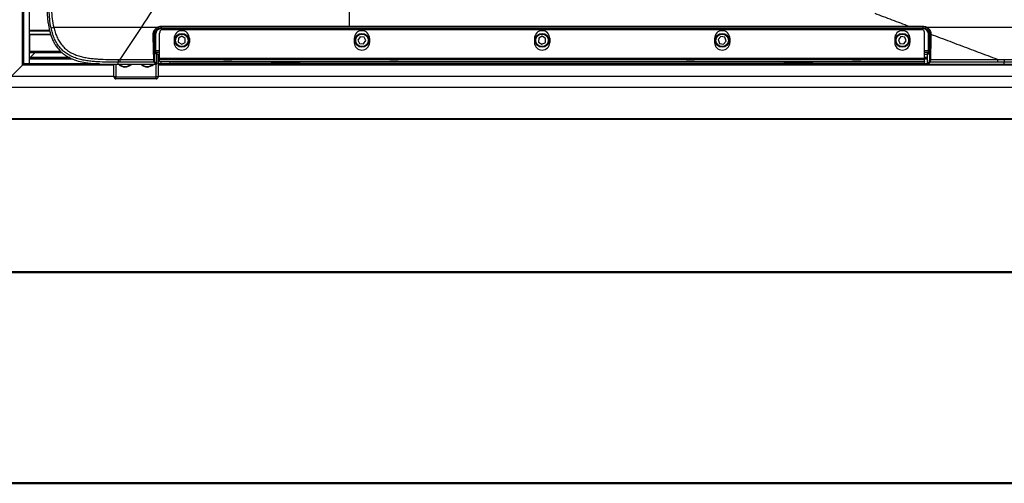
# Model space of a CAD drawing. Units: millimetres. Extents: x 0 to 4455, y 0 to 3150.
# Drawn here: x 358 to 1069, y 0 to 334 of the extents above; entities that cross this region are included whole.
import ezdxf

# ---------------------------------------------------------------- set-up
doc = ezdxf.new("R2010")
doc.units = ezdxf.units.MM
doc.header["$LTSCALE"] = 15

msp = doc.modelspace()

# ---------------------------------------------------------------- linework, layer by layer
at = {"color": 8, "linetype": 'Continuous', "lineweight": 25}
for p, q in [((360.0581079, 301.3936135), (360.0581079, 891.3936135)), ((379.8117981, 326.0065293), (365.0581079, 326.0065293)), ((380.4499769, 323.4733428), (365.0581079, 323.4733428)), ((380.4775289, 323.4072609), (365.0581079, 323.4072609)), ((387.7182843, 311.3696982), (365.0581079, 311.3696982)), ((456.1701129, 312.0846615), (459.0581079, 312.0846615)), ((459.0581079, 310.5867172), (456.2694428, 310.5867172)), ((1011.0581079, 312.0846615), (1013.9461028, 312.0846615)), ((1013.8467729, 310.5867172), (1011.0581079, 310.5867172)), ((426.0581079, 301.3696982), (360.0341926, 301.3696982)), ((427.5581079, 302.0924527), (427.5581079, 293.0696982)), ((456.5581079, 293.0696982), (456.5581079, 302.0915415)), ((2281.0581079, 301.3696982), (458.0581079, 301.3696982)), ((466.6599228, 302.3696982), (466.6599228, 304.0190266)), ((539.6518597, 303.5190266), (467.5789073, 303.5190266)), ((426.0581079, 293.3696982), (352.0341926, 293.3696982)), ((2281.0581079, 293.3696982), (458.0581079, 293.3696982))]:
    msp.add_line(p, q, dxfattribs=at)
at = {"color": 7, "linetype": 'Continuous', "lineweight": 25}
for p, q in [((361.0581079, 302.3696982), (361.0581079, 890.3696982)), ((365.0581079, 302.3696982), (365.0581079, 390.9530648)), ((457.2406821, 328.7187996), (445.7090445, 328.7187996)), ((1010.024978, 326.954451), (460.0912377, 326.954451)), ((460.3081079, 329.5760561), (595.9725894, 329.5760561)), ((460.3081079, 329.5760561), (460.3081079, 329.2807672)), ((595.9725894, 329.2807672), (460.3081079, 329.2807672)), ((460.3081079, 328.3561121), (460.3081079, 329.2807672)), ((460.3081079, 328.3561121), (1009.8081079, 328.3561121)), ((460.3081079, 327.8567973), (460.3081079, 328.3561121)), ((1009.8081079, 327.8567973), (460.3081079, 327.8567973)), ((1008.0533398, 327.6657601), (462.0628759, 327.6657601)), ((595.9725894, 329.5760567), (999.8747476, 329.5760567)), ((999.8747745, 329.2807681), (595.9725894, 329.2807681)), ((1009.8081079, 329.2798894), (1009.8081079, 328.3561121)), ((1009.8081079, 327.8567973), (1009.8081079, 328.3561121)), ((379.7051028, 326.4404474), (365.0581079, 326.4404474)), ((365.0581079, 323.4072609), (365.0581079, 311.3696982)), ((454.8895239, 323.7188024), (455.6707981, 323.7188024)), ((455.6707981, 312.0846615), (455.6707981, 323.7188024)), ((456.1701129, 323.7188024), (455.6707981, 323.7188024)), ((456.1701129, 323.7188024), (456.1701129, 312.0846615)), ((459.0581079, 306.4798569), (459.0581079, 324.6292545)), ((469.5581079, 320.8292211), (469.5581079, 317.8292211)), ((472.5992629, 320.8821183), (472.5188911, 317.996486)), ((475.1384796, 322.2553305), (472.5992629, 320.8821183)), ((477.5973246, 320.7429103), (475.1384796, 322.2553305)), ((477.5169528, 317.857278), (477.5973246, 320.7429103)), ((480.5581079, 320.8292211), (480.5581079, 317.8292211)), ((599.5581079, 320.8292211), (599.5581079, 317.8292211)), ((603.8153069, 321.9752267), (602.1802534, 319.5961652)), ((606.6931613, 321.7487597), (603.8153069, 321.9752267)), ((607.9359623, 319.1432311), (606.6931613, 321.7487597)), ((610.5581079, 320.8292211), (610.5581079, 317.8292211)), ((729.5581079, 320.8292211), (729.5581079, 317.8292211)), ((732.6526289, 320.9656319), (732.4732493, 318.0844592)), ((735.2374875, 322.2508709), (732.6526289, 320.9656319)), ((737.6429664, 320.6549372), (735.2374875, 322.2508709)), ((737.4635868, 317.7737645), (737.6429664, 320.6549372)), ((740.5581079, 320.8292211), (740.5581079, 317.8292211)), ((859.5581079, 320.8292211), (859.5581079, 317.8292211)), ((864.1001995, 322.0928847), (862.2208049, 319.9017185)), ((862.2208049, 319.9017185), (863.1787133, 317.1785319)), ((866.9375024, 321.5608644), (864.1001995, 322.0928847)), ((867.8954108, 318.8376779), (866.9375024, 321.5608644)), ((870.5581079, 320.8292211), (870.5581079, 317.8292211)), ((989.5581079, 320.8292211), (989.5581079, 317.8292211)), ((993.8953807, 322.0119319), (992.1885028, 319.6838638)), ((996.7649858, 321.6977663), (993.8953807, 322.0119319)), ((997.9277129, 319.0555326), (996.7649858, 321.6977663)), ((1000.5581079, 320.8292211), (1000.5581079, 317.8292211)), ((1011.0581079, 306.4798569), (1011.0581079, 324.6292545)), ((1013.9461028, 312.0846615), (1013.9461028, 323.7188024)), ((1013.9461028, 323.7188024), (1014.4454176, 323.7188024)), ((1014.4454176, 323.7188024), (1015.2266924, 323.7188024)), ((1014.4454176, 323.7188024), (1014.4454176, 312.0846615)), ((472.5188911, 317.996486), (474.9777361, 316.4840659)), ((474.9777361, 316.4840659), (477.5169528, 317.857278)), ((602.1802534, 319.5961652), (603.4230544, 316.9906367)), ((603.4230544, 316.9906367), (606.3009088, 316.7641696)), ((606.3009088, 316.7641696), (607.9359623, 319.1432311)), ((732.4732493, 318.0844592), (734.8787282, 316.4885255)), ((734.8787282, 316.4885255), (737.4635868, 317.7737645)), ((863.1787133, 317.1785319), (866.0160162, 316.6465117)), ((866.0160162, 316.6465117), (867.8954108, 318.8376779)), ((992.1885028, 319.6838638), (993.3512299, 317.0416301)), ((993.3512299, 317.0416301), (996.220835, 316.7274645)), ((996.220835, 316.7274645), (997.9277129, 319.0555326)), ((388.8431327, 310.3696982), (365.0581079, 310.3696982)), ((365.0581079, 306.3936135), (365.5341926, 306.8696982)), ((395.1226072, 306.3696982), (365.0581079, 306.3696982)), ((396.287368, 305.8696982), (365.0581079, 305.8696982)), ((365.5341926, 306.8696982), (369.0341926, 310.3696982)), ((394.184745, 306.8696982), (365.5341926, 306.8696982)), ((456.1701129, 312.0846615), (455.6707981, 312.0846615)), ((456.9871491, 308.8703815), (455.7701281, 310.0874024)), ((456.2694428, 310.5867172), (457.4864638, 309.3696962)), ((456.9871491, 302.5830553), (456.9871491, 308.8703815)), ((457.4864638, 309.3696962), (459.0581079, 309.3696962)), ((458.0581079, 309.3696962), (458.0581079, 293.0696982)), ((459.0581079, 306.4798569), (1011.0581079, 306.4798569)), ((459.0581079, 305.61584), (459.0581079, 306.4798569)), ((1011.0581079, 305.61584), (459.0581079, 305.61584)), ((459.0581079, 304.0197118), (459.0581079, 305.61584)), ((1011.0581079, 309.3696962), (1012.6297519, 309.3696962)), ((1013.1290666, 306.8696982), (1011.0581079, 306.8696982)), ((1011.0581079, 306.4798569), (1011.0581079, 305.61584)), ((1013.1290666, 306.3696982), (1011.0581079, 306.3696982)), ((1013.1290666, 305.8696982), (1011.0581079, 305.8696982)), ((1011.0581079, 304.0197118), (1011.0581079, 305.61584)), ((1012.6297519, 309.3696962), (1013.8467729, 310.5867172)), ((1014.3460876, 310.0874024), (1013.1290666, 308.8703815)), ((1013.1290666, 302.5812375), (1013.1290666, 308.8703815)), ((1013.9461028, 312.0846615), (1014.4454176, 312.0846615)), ((1015.285511, 305.5803508), (1063.6818686, 305.5797887)), ((352.0341926, 293.3696982), (360.0341926, 301.3696982)), ((360.0341926, 301.3696982), (361.0341926, 302.3696982)), ((361.0581079, 302.3696982), (361.0341926, 302.3696982)), ((365.0581079, 302.3696982), (361.0581079, 302.3696982)), ((415.7308874, 302.3696982), (365.0581079, 302.3696982)), ((426.0581079, 293.0696982), (426.0581079, 302.1035265)), ((430.4193342, 303.6059424), (429.1918627, 303.6058563)), ((429.1918686, 302.0803898), (429.1919327, 303.604123)), ((429.1920633, 302.0821081), (456.4878611, 302.0837406)), ((454.96407, 303.6074497), (430.4193342, 303.6059418)), ((458.0581079, 302.7696982), (460.0581079, 302.7696982)), ((1013.1760095, 302.3696982), (458.0581079, 302.3696982)), ((459.0581079, 304.0197118), (1011.0581079, 304.0197118)), ((459.0581079, 304.0190266), (459.0581079, 304.0197118)), ((1011.0581079, 304.0190266), (459.0581079, 304.0190266)), ((460.0581079, 304.0190266), (460.0581079, 302.7696982)), ((460.0581079, 302.3696982), (460.0581079, 302.7696982)), ((539.6518597, 303.3190266), (539.6518597, 303.5190266)), ((541.6891175, 303.3190266), (539.6518597, 303.3190266)), ((541.6891175, 303.3190266), (550.0581079, 303.3190266)), ((550.0581079, 303.3190266), (558.4270982, 303.3190266)), ((560.464356, 303.3190266), (558.4270982, 303.3190266)), ((560.464356, 303.5190266), (560.464356, 303.3190266)), ((909.6518597, 303.5190266), (560.464356, 303.5190266)), ((909.6518597, 303.3190266), (909.6518597, 303.5190266)), ((911.6891175, 303.3190266), (909.6518597, 303.3190266)), ((911.6891175, 303.3190266), (920.0581079, 303.3190266)), ((920.0581079, 303.3190266), (928.4270982, 303.3190266)), ((930.464356, 303.3190266), (928.4270982, 303.3190266)), ((930.464356, 303.5190266), (930.464356, 303.3190266)), ((1011.0581079, 303.5190266), (930.464356, 303.5190266)), ((1011.0581079, 304.0197118), (1011.0581079, 304.0190266)), ((1011.0581079, 304.0190266), (1011.0581079, 303.5190266)), ((1011.0581079, 302.3696982), (1011.0581079, 303.5190266)), ((1013.1290666, 302.5812375), (1014.6528127, 304.1049664)), ((1015.1521218, 303.6056516), (1013.6283758, 302.08192)), ((1013.6283758, 302.08192), (1068.6301695, 302.0812997)), ((1063.6806565, 303.6050901), (1015.1521218, 303.6056516)), ((1068.6298868, 302.0813024), (1068.6304317, 303.6047348)), ((427.5581079, 293.0696982), (426.0581079, 293.0696982)), ((427.5581079, 293.0696982), (456.5581079, 293.0696982)), ((427.5581079, 291.5696982), (427.5581079, 293.0696982)), ((456.5581079, 291.5696982), (427.5581079, 291.5696982)), ((458.0581079, 293.0696982), (456.5581079, 293.0696982)), ((456.5581079, 291.5696982), (456.5581079, 293.0696982)), ((2346.1774999, 285.2742214), (343.9387158, 285.2742214)), ((2369.1081079, 262.3436135), (321.0081079, 262.3436135)), ((2368.6707626, 262.7809587), (321.4454531, 262.7809587))]:
    msp.add_line(p, q, dxfattribs=at)
at = {"color": 7, "linetype": 'Continuous', "lineweight": 50}
for p, q in [((149.8757884, 152.1603268), (4304.8819529, 152.1603268)), ((-0.1242116, 0.0006946), (4454.8757884, 0.0006946))]:
    msp.add_line(p, q, dxfattribs=at)
at = {"color": 7, "linetype": 'Continuous', "lineweight": 25, "flags": 128}
for points in [[(454.3902092, 323.5114307), (454.48481, 323.517049), (454.5759918, 323.5299589), (454.6604593, 323.5496936), (454.7351598, 323.5755401), (454.7973936, 323.6065641), (454.8449114, 323.6416445), (454.875996, 323.6795135), (454.8895239, 323.7188024)], [(1015.7260071, 323.5114305), (1015.6314064, 323.5170488), (1015.5402245, 323.5299586), (1015.455757, 323.5496934), (1015.3810565, 323.5755399), (1015.3188227, 323.606564), (1015.2713049, 323.6416444), (1015.2402203, 323.6795134), (1015.2266924, 323.7188024)], [(430.4191064, 305.5806442), (437.4191064, 305.5811034), (454.8306593, 305.5821504)], [(454.8306593, 305.5821504), (454.9252876, 305.5880185), (455.0164937, 305.6015296), (455.1009795, 305.6221952), (455.1756895, 305.6492678), (455.237922, 305.6817684), (455.2854264, 305.7185216), (455.3164848, 305.7581985), (455.329974, 305.799364)], [(1015.285511, 305.5803508), (1015.1908827, 305.586219), (1015.0996765, 305.5997302), (1015.0151907, 305.6203958), (1014.9404807, 305.6474685), (1014.8782482, 305.6799693), (1014.8307438, 305.7167227), (1014.7996854, 305.7563997), (1014.7861962, 305.7975655)], [(1063.6818686, 305.579788), (1063.6810191, 305.5786458), (1063.6801695, 305.5775035)], [(456.4878611, 302.0837406), (456.4355967, 302.1360022), (456.226539, 302.3450487), (455.3903082, 303.1812345), (454.96407, 303.6074497)], [(455.4633576, 304.1067645), (455.515622, 304.0545029), (455.7246797, 303.8454565), (456.5609107, 303.0092708), (456.9871491, 302.5830553)]]:
    msp.add_lwpolyline(points, dxfattribs=at)
at = {"color": 7, "linetype": 'Continuous', "lineweight": 25}
for centre, radius in [((475.0581079, 319.3696982), 5), ((475.0581079, 319.3696982), 4.5), ((605.0581079, 319.3696982), 5), ((605.0581079, 319.3696982), 4.5), ((735.0581079, 319.3696982), 5), ((735.0581079, 319.3696982), 4.5), ((865.0581079, 319.3696982), 5), ((865.0581079, 319.3696982), 4.5), ((995.0581079, 319.3696982), 5), ((995.0581079, 319.3696982), 4.5)]:
    msp.add_circle(centre, radius, dxfattribs=at)
for centre, radius, start, end in [((376.8099009, 355.1446327), 27.0643429, 278.3343133803, 282.4703958043), ((460.3081079, 323.7188024), 4.6373097, 90, 180), ((460.3081079, 323.7188024), 4.137995, 90, 180), ((457.6421663, 328.9146134), 0.4466907, 205.9996376745, 250.6567563431), ((893.1638232, 329.5361066), 110.2570336, 359.8672914977, 0.0210718923), ((995.4216213, 329.5384696), 14.3888102, 358.9702864946, 0.1659770098), ((1009.8081079, 323.7188024), 4.6373097, 0, 90), ((1009.8081079, 323.7188024), 4.137995, 0, 90), ((1012.4727089, 328.9194733), 0.4590903, 289.8733679258, 334.0802548224), ((475.0581079, 320.8292211), 5.5, 0, 180), ((605.0581079, 320.8292211), 5.5, 0, 180), ((735.0581079, 320.8292211), 5.5, 0, 180), ((865.0581079, 320.8292211), 5.5, 0, 180), ((995.0581079, 320.8292211), 5.5, 0, 180), ((475.0581079, 317.8292211), 5.5, 180, 0), ((605.0581079, 317.8292211), 5.5, 180, 0), ((735.0581079, 317.8292211), 5.5, 180, 0), ((865.0581079, 317.8292211), 5.5, 180, 0), ((995.0581079, 317.8292211), 5.5, 180, 0), ((456.271048, 310.0857973), 0.5009225, 90.1835962936, 179.8164037064), ((1013.8451677, 310.0857973), 0.5009225, 0.1835962936, 89.8164037064), ((434.0581079, 306.5696982), 6.4347015, 224.2556427114, 270), ((434.0581079, 306.5696982), 6.1, 228.1583640381, 270), ((434.0581079, 306.5696982), 6.1, 270, 312.0558215872), ((434.0581079, 306.5696982), 6.4347015, 270, 314.9335196091), ((450.0581079, 306.5696982), 6.4347015, 224.2404753257, 270), ((450.0581079, 306.5696982), 6.1, 228.1423644316, 270), ((450.0581079, 306.5696982), 6.1, 270, 312.0676190055), ((450.0581079, 306.5696982), 6.4347015, 270, 314.9447033838), ((454.9624377, 304.1083695), 0.5009225, 270.1867004163, 359.8164161463), ((1015.1537326, 304.1065715), 0.5009225, 180.1835937141, 269.8157600754), ((427.5581079, 293.0696982), 1.5, 180, 270), ((456.5581079, 293.0696982), 1.5, 270, 0)]:
    msp.add_arc(centre, radius, start, end, dxfattribs=at)
for centre, major_axis, ratio, start_param, end_param in [((462.0581079, 324.6292545), (0, 3.0793712), 0.9742248776, 0.7150078831, 1.5707963268), ((1008.0581079, 324.6292545), (0, 3.0793712), 0.9742248776, 4.7123889804, 5.568177424), ((455.7756137, 312.0846615), (0, 2), 0.0524077793, 1.5707963268, 3.089232776), ((456.2749285, 312.0846615), (0, 1.5), 0.069877039, 1.5707963268, 3.089232776), ((457.4878352, 308.8690101), (0.3545231, -0.3545231), 0.9972646886, 2.3575640181, 3.9256212891), ((1012.6283805, 308.8690101), (-0.3545231, -0.3545231), 0.9972646886, 2.3575640181, 3.9256212891), ((1013.8412872, 312.0846615), (0, 1.5), 0.069877039, 3.1939525311, 4.7123889804), ((1014.340602, 312.0846615), (0, 2), 0.0524077793, 3.1939525311, 4.7123889804), ((1013.6297528, 302.5826089), (0.3545251, 0.3545211), 0.9972647194, 2.3575696419, 3.9256156653)]:
    msp.add_ellipse(centre, major_axis=major_axis, ratio=ratio, start_param=start_param, end_param=end_param, dxfattribs=at)
for centre in [(508.0581079, 304.457631), (628.1581079, 304.457631), (841.9581079, 304.457631), (962.0581079, 304.457631)]:
    msp.add_ellipse(centre, major_axis=(3, 0), ratio=0.0524077793, dxfattribs=at)
for points in [[(478.2568373, 377.9734395), (467.307784, 361.40425), (456.4570852, 344.9838955), (445.7088927, 328.7186651)], [(595.9725894, 329.5760503), (595.9725894, 333.0003143), (595.9725894, 336.43409), (595.9725894, 339.8771511)], [(445.7088927, 328.7186651), (440.5888834, 320.9705595), (435.4921347, 313.2576544), (430.4190954, 305.5806298)], [(1003.420561, 329.2807295), (1002.2386324, 329.2807695), (1001.0567034, 329.2807694), (999.8747745, 329.2807694)], [(1009.8081079, 329.2798894), (1007.6789392, 329.2804528), (1005.5497533, 329.2806574), (1003.420561, 329.2807295)], [(454.8306593, 305.5821504), (454.6804484, 311.5279409), (454.5336167, 317.5045623), (454.3902092, 323.5114307)], [(454.8895239, 323.7188024), (455.032935, 317.715095), (455.1797601, 311.7420244), (455.329974, 305.799364)], [(1014.7861962, 305.7975655), (1014.9364261, 311.7408202), (1015.0832666, 317.7144894), (1015.2266924, 323.7188024)], [(1015.2266924, 323.7188024), (1015.2275103, 323.750155), (1015.2280562, 323.7815156), (1015.2283298, 323.8128783)], [(1015.7260071, 323.5114305), (1015.582585, 317.5039567), (1015.4357377, 311.5267353), (1015.285511, 305.5803508)], [(1015.7275694, 323.6142281), (1015.7273458, 323.5799586), (1015.7268251, 323.5456905), (1015.7260071, 323.5114305)], [(1063.6801695, 305.5775035), (1065.3334474, 305.5814086), (1066.9867102, 305.5886613), (1068.6399604, 305.5994432)], [(1068.6304317, 303.6047412), (1066.9805107, 303.6050458), (1065.3305843, 303.6051006), (1063.6806565, 303.6050901)]]:
    msp.add_open_spline(points, degree=3, dxfattribs=at)
for points, knots in [([(377.5642293, 353.7059863), (377.5627518, 350.0330235), (377.5598976, 346.3600184), (377.7479729, 340.8564191), (377.8417369, 339.0228404), (378.0565731, 336.2747511), (378.1410221, 335.3580609), (378.3404639, 333.5336367), (378.455467, 332.6254314), (378.8537676, 329.9147877), (379.1904151, 328.1263369), (380.0630386, 324.6016963), (380.5978833, 322.8652099), (381.6078457, 320.314935), (381.9796537, 319.4740602), (382.5999101, 318.2291462), (382.8178078, 317.815707), (383.2710058, 317.0037227), (383.5064733, 316.6045219), (384.7307003, 314.6444253), (385.8582543, 313.1898161), (387.8004629, 311.2000201), (388.4931489, 310.5661376), (389.9286518, 309.3934352), (390.6744039, 308.8506429), (392.2176602, 307.8455662), (393.4139202, 307.1521452), (394.6639502, 306.542371), (395.5087907, 306.1537249), (395.9372592, 305.9683103), (398.0863994, 305.0911772), (399.8434846, 304.5404517), (403.411261, 303.6532669), (405.2216899, 303.3157592), (407.9658082, 302.9233141), (408.8863581, 302.8114503), (410.7276841, 302.6188201), (411.6489164, 302.5379593), (414.4140224, 302.3336388), (416.2593004, 302.2483037), (419.951967, 302.1349367), (421.7993921, 302.1078953), (425.49525, 302.0811718), (427.3436288, 302.0800235), (429.1920634, 302.0803899)], [0, 0, 0, 0, 0.125, 0.125, 0.1875, 0.1875, 0.21875, 0.21875, 0.25, 0.25, 0.3125, 0.3125, 0.375, 0.375, 0.40625, 0.40625, 0.421875, 0.421875, 0.4375, 0.4375, 0.5, 0.5, 0.53125, 0.53125, 0.5625, 0.5625, 0.59375, 0.609375, 0.609375, 0.625, 0.625, 0.6875, 0.6875, 0.75, 0.75, 0.78125, 0.78125, 0.8125, 0.8125, 0.875, 0.875, 0.9375, 0.9375, 1, 1, 1, 1]), ([(380.7328445, 328.3661119), (380.292496, 330.4580459), (379.9837545, 332.5584649), (379.5292555, 336.7698554), (379.3853839, 338.8809418), (379.0958183, 345.2234884), (379.1005562, 349.4647231), (379.1024938, 353.7059864)], [0, 0, 0, 0, 0.25, 0.25, 0.5, 0.5, 1, 1, 1, 1]), ([(380.7107573, 353.70191), (380.7192957, 349.5135091), (380.752609, 345.3270409), (381.1247105, 339.0724099), (381.3003243, 336.9915504), (381.824856, 332.8433188), (382.1718501, 330.7757983), (382.6540436, 328.7187996)], [0, 0, 0, 0, 0.5, 0.5, 0.75, 0.75, 1, 1, 1, 1]), ([(1068.6301695, 302.0808455), (1069.1850075, 302.0809475), (1069.7401114, 302.0811946), (1074.96974, 302.085591), (1079.6733103, 302.1233723), (1086.7541329, 302.6401685), (1089.1227195, 302.8897182), (1093.8599981, 303.6521988), (1096.2088939, 304.1607875), (1099.6805956, 305.2357499), (1100.8291042, 305.6466843), (1103.1016279, 306.6043717), (1104.2188515, 307.1493427), (1106.3675609, 308.378586), (1107.4039929, 309.0649563), (1109.383335, 310.601015), (1110.3254932, 311.4533279), (1112.040862, 313.2657543), (1112.8229663, 314.2319275), (1114.2410053, 316.2707407), (1114.8807526, 317.3511246), (1116.5685486, 320.6701096), (1117.3847929, 322.9608292), (1118.6350756, 327.6237823), (1119.0675749, 330.00544), (1119.6883001, 334.7171515), (1119.8800027, 337.0626642), (1120.260926, 344.0771562), (1120.2590854, 348.7254813), (1120.2579289, 353.4681278), (1120.2578997, 353.5875501), (1120.2578703, 353.7069715)], [0.334253639829, 0.334253639829, 0.334253639829, 0.334253639829, 0.33591707051, 0.33591707051, 0.349913615115, 0.349913615115, 0.356911887417, 0.356911887417, 0.363910159719, 0.363910159719, 0.36740929587, 0.36740929587, 0.370908432022, 0.370908432022, 0.374407568173, 0.374407568173, 0.377906704324, 0.377906704324, 0.381405840475, 0.381405840475, 0.384904976626, 0.384904976626, 0.391903248928, 0.391903248928, 0.398901521231, 0.398901521231, 0.405899793533, 0.405899793533, 0.419896338138, 0.419896338138, 0.420257885505, 0.420257885505, 0.420257885505, 0.420257885505]), ([(975.1143594, 338.8878346), (977.1869393, 338.1083889), (981.326377, 336.5516495), (987.5255342, 334.2202977), (993.706581, 331.8957555), (997.8206041, 330.3485706), (999.8747568, 329.5760533)], [0, 0, 0, 0, 0.2510395725, 0.5013860666, 0.7510395275, 1, 1, 1, 1]), ([(429.1919327, 303.6040985), (426.667222, 303.6035662), (424.1425535, 303.604127), (419.0955179, 303.673563), (416.5731695, 303.7430485), (412.7938051, 303.9715279), (411.5347321, 304.0690795), (409.0185127, 304.3218009), (407.7639457, 304.4765058), (405.2752091, 304.8622712), (404.0397387, 305.0934725), (401.5913828, 305.6531397), (400.3785772, 305.9819576), (398.5815611, 306.570812), (397.9863008, 306.7832372), (396.8041864, 307.2443131), (396.2172453, 307.4931835), (394.493939, 308.2912859), (393.3873819, 308.8941671), (391.8007479, 309.921001), (391.2840749, 310.2837054), (390.2768236, 311.0527879), (389.7841818, 311.4611383), (388.3700277, 312.7355479), (387.5077708, 313.6524273), (385.9364131, 315.6141537), (385.225936, 316.6606278), (383.950822, 318.8640134), (383.398495, 319.9968749), (382.4323544, 322.3132517), (382.0183434, 323.4966956), (381.2986951, 325.9032557), (380.993755, 327.1266219), (380.7328445, 328.3661119)], [0, 0, 0, 0, 0.125, 0.125, 0.25, 0.25, 0.3125, 0.3125, 0.375, 0.375, 0.4375, 0.4375, 0.5, 0.5, 0.53125, 0.53125, 0.5625, 0.5625, 0.625, 0.625, 0.65625, 0.65625, 0.6875, 0.6875, 0.75, 0.75, 0.8125, 0.8125, 0.875, 0.875, 0.9375, 0.9375, 1, 1, 1, 1]), ([(445.7089816, 328.7187996), (440.3219117, 328.7187996), (434.934819, 328.7187996), (426.8576628, 328.7187996), (424.169262, 328.7187996), (418.8046113, 328.7187996), (416.1283022, 328.7187996), (410.7908275, 328.7187996), (408.1406014, 328.7187996), (402.8851287, 328.7187996), (400.2793389, 328.7187996), (396.4054979, 328.7187996), (395.1210765, 328.7187996), (392.5747097, 328.7187996), (391.3114988, 328.7187996), (387.5513586, 328.7187996), (385.0839983, 328.7187996), (382.6540436, 328.7187996)], [0, 0, 0, 0, 0.25, 0.25, 0.375, 0.375, 0.5, 0.5, 0.625, 0.625, 0.75, 0.75, 0.8125, 0.8125, 0.875, 0.875, 1, 1, 1, 1]), ([(382.6540436, 328.7187996), (382.928879, 327.5463737), (383.2452638, 326.3901316), (383.9809206, 324.1177168), (384.3994857, 323.001271), (385.3664222, 320.8189179), (385.9150594, 319.7531129), (387.1734992, 317.6842492), (387.8697074, 316.7061371), (389.4076581, 314.8746932), (390.2495692, 314.0211228), (391.6281109, 312.8393376), (392.103513, 312.4648578), (393.0764818, 311.7588233), (393.5752727, 311.4262027), (395.1059923, 310.4852667), (396.1721982, 309.9337609), (397.830355, 309.2040326), (398.3911965, 308.9777304), (399.5177591, 308.5587558), (400.0849981, 308.3655705), (401.797051, 307.8285846), (402.9522336, 307.5274912), (405.283564, 307.0116375), (406.4598479, 306.7974411), (408.8290549, 306.4375729), (410.0237213, 306.2915404), (412.4138402, 306.0513057), (413.6099004, 305.9574715), (417.2003146, 305.7346495), (419.5968051, 305.6617587), (424.3924068, 305.5847952), (426.7914782, 305.5796562), (429.190722, 305.5790497)], [0, 0, 0, 0, 0.0625, 0.0625, 0.125, 0.125, 0.1875, 0.1875, 0.25, 0.25, 0.3125, 0.3125, 0.34375, 0.34375, 0.375, 0.375, 0.4375, 0.4375, 0.46875, 0.46875, 0.5, 0.5, 0.5625, 0.5625, 0.625, 0.625, 0.6875, 0.6875, 0.75, 0.75, 0.875, 0.875, 1, 1, 1, 1]), ([(454.3902092, 323.5114307), (454.3780485, 324.0207996), (454.4307387, 324.521761), (454.6051929, 325.2608072), (454.6798877, 325.5062243), (454.8615761, 325.9872941), (454.9674875, 326.2205559), (455.2091643, 326.6726527), (455.3449257, 326.8914898), (455.6475605, 327.3141099), (455.8158162, 327.5192981), (456.3605397, 328.0984374), (456.7733915, 328.4355118), (457.2406821, 328.7187996)], [0, 0, 0, 0, 0.25, 0.25, 0.375, 0.375, 0.5, 0.5, 0.625, 0.625, 0.75, 0.75, 1, 1, 1, 1]), ([(457.4942104, 328.4931378), (457.0631461, 328.2313092), (456.6837248, 327.9201186), (456.1844523, 327.3867307), (456.0305772, 327.1980285), (455.754161, 326.809743), (455.6303706, 326.6088767), (455.3003136, 325.9870475), (455.1342228, 325.5412003), (454.9242891, 324.6407406), (454.8774039, 324.1833811), (454.8895239, 323.7188024)], [0, 0, 0, 0, 0.25, 0.25, 0.375, 0.375, 0.5, 0.5, 0.75, 0.75, 1, 1, 1, 1]), ([(457.2406821, 328.7187996), (457.6957608, 328.9946841), (458.1820948, 329.2071174), (458.9603023, 329.4267845), (459.2277593, 329.4828731), (459.7640389, 329.5572016), (460.0347497, 329.5760561), (460.3081079, 329.5760561)], [0, 0, 0, 0, 0.5, 0.5, 0.75, 0.75, 1, 1, 1, 1]), ([(460.3081079, 329.2807672), (460.0568165, 329.2807672), (459.8080449, 329.2633775), (459.3153876, 329.1948844), (459.0697165, 329.1431967), (458.3556437, 328.9410492), (457.9102895, 328.7458643), (457.4942104, 328.4931378)], [0, 0, 0, 0, 0.25, 0.25, 0.5, 0.5, 1, 1, 1, 1]), ([(460.0912377, 326.954451), (460.225879, 327.0744494), (460.3808607, 327.1865872), (460.6995078, 327.371509), (460.8668379, 327.4472571), (461.201614, 327.563351), (461.3701982, 327.6046837), (461.7125207, 327.6575712), (461.8858638, 327.668755), (462.0581079, 327.6650749)], [0, 0, 0, 0, 0.25, 0.25, 0.5, 0.5, 0.75, 0.75, 1, 1, 1, 1]), ([(595.9725894, 329.5760567), (595.9725894, 329.4925121), (595.9725894, 329.4195932), (595.9725894, 329.3160385), (595.9725894, 329.2855573), (595.9725894, 329.2807681)], [0, 0, 0, 0, 0.5, 0.5, 1, 1, 1, 1]), ([(999.8747745, 329.5760592), (1000.2081078, 329.5760592), (1000.5414411, 329.576076), (1000.8747745, 329.5761087), (1001.7234661, 329.576192), (1002.5721578, 329.5763793), (1003.4208493, 329.5766563)], [0, 0, 0, 0, 0.0010000000012, 0.0010000000012, 0.0010000000012, 0.0035460750324, 0.0035460750324, 0.0035460750324, 0.0035460750324]), ([(999.8747745, 329.5760592), (999.8747745, 329.4925143), (999.8747745, 329.4195951), (999.8747745, 329.31604), (999.8747745, 329.2855587), (999.8747745, 329.2807694)], [0, 0, 0, 0, 0.5, 0.5, 1, 1, 1, 1]), ([(1003.4208493, 329.5766563), (1003.7541826, 329.5767651), (1004.0875159, 329.5768876), (1004.4208491, 329.577023), (1005.7541826, 329.5775645), (1007.0875169, 329.5783118), (1008.4208432, 329.5791912), (1008.8840202, 329.5794967), (1009.3471964, 329.579818), (1009.8103711, 329.5801517)], [0, 0, 0, 0, 0.0010000000166, 0.0010000000166, 0.0010000000166, 0.0050000050634, 0.0050000050634, 0.0050000050634, 0.0063895441409, 0.0063895441409, 0.0063895441409, 0.0063895441409]), ([(1010.024978, 326.954451), (1009.8903367, 327.0744494), (1009.735355, 327.1865872), (1009.4167079, 327.371509), (1009.2493778, 327.4472571), (1008.9146017, 327.563351), (1008.7460175, 327.6046837), (1008.403695, 327.6575712), (1008.2303519, 327.668755), (1008.0581079, 327.6650749)], [0, 0, 0, 0, 0.25, 0.25, 0.5, 0.5, 0.75, 0.75, 1, 1, 1, 1]), ([(1012.6287732, 328.4877236), (1012.4201372, 328.6148529), (1012.2033877, 328.7276831), (1011.7534486, 328.9243141), (1011.5184622, 329.0085592), (1010.8025127, 329.2106538), (1010.3121781, 329.279744), (1009.8081079, 329.2798894)], [0, 0, 0, 0, 0.25, 0.25, 0.5, 0.5, 1, 1, 1, 1]), ([(1009.8103711, 329.5801517), (1010.3587844, 329.5805468), (1010.8928071, 329.5060506), (1011.6732124, 329.2866367), (1011.9295107, 329.1950368), (1012.4206978, 328.9808109), (1012.6575098, 328.8577141), (1012.885618, 328.7187996)], [0, 0, 0, 0, 0.5, 0.5, 0.75, 0.75, 1, 1, 1, 1]), ([(1015.2283317, 323.812863), (1015.2323064, 324.26827), (1015.1797332, 324.7160903), (1014.9626, 325.5972248), (1014.7952177, 326.0331897), (1014.464933, 326.6431693), (1014.3413701, 326.8404179), (1014.0658963, 327.2220353), (1013.9131732, 327.4069765), (1013.4229722, 327.9261115), (1013.051039, 328.2304221), (1012.6287732, 328.4877236)], [0, 0, 0, 0, 0.25, 0.25, 0.5, 0.5, 0.625, 0.625, 0.75, 0.75, 1, 1, 1, 1]), ([(1114.6149688, 328.7187996), (1110.4750469, 328.7187996), (1106.3077567, 328.7187996), (1097.9262897, 328.7187996), (1093.7184673, 328.7187996), (1085.2814669, 328.7187996), (1081.051436, 328.7187996), (1072.5733392, 328.7187996), (1068.3242841, 328.7187996), (1055.5635263, 328.7187996), (1047.0340791, 328.7187996), (1034.2355526, 328.7187996), (1029.9676635, 328.7187996), (1021.4287185, 328.7187996), (1017.1576434, 328.7187996), (1012.885618, 328.7187996)], [0, 0, 0, 0, 0.125, 0.125, 0.25, 0.25, 0.375, 0.375, 0.5, 0.5, 0.75, 0.75, 0.875, 0.875, 1, 1, 1, 1]), ([(1012.885618, 328.7187996), (1013.3435381, 328.4399329), (1013.7480511, 328.109687), (1014.2823611, 327.5451113), (1014.4490886, 327.3437764), (1014.7502555, 326.9278409), (1014.885538, 326.7126756), (1015.2476392, 326.046713), (1015.431946, 325.5698064), (1015.6719827, 324.6048085), (1015.730832, 324.1139059), (1015.7275713, 323.6142129)], [0, 0, 0, 0, 0.25, 0.25, 0.375, 0.375, 0.5, 0.5, 0.75, 0.75, 1, 1, 1, 1]), ([(1117.1628212, 328.2143294), (1116.9048318, 326.9744627), (1116.5996925, 325.7427308), (1115.8777362, 323.3287506), (1115.4600442, 322.1449664), (1114.4823827, 319.8356067), (1113.9231001, 318.709751), (1112.9534038, 317.0744655), (1112.6082872, 316.53849), (1111.8837941, 315.5060718), (1111.5032003, 315.0069359), (1110.3056185, 313.5614548), (1109.432104, 312.6677125), (1108.0096723, 311.4314725), (1107.5167435, 311.0368734), (1106.4930536, 310.2828818), (1105.9676403, 309.9272423), (1104.3624885, 308.9248005), (1103.2501301, 308.339688), (1101.5293972, 307.5647396), (1100.9470453, 307.323692), (1099.7664525, 306.8728627), (1099.166726, 306.6627244), (1096.1573395, 305.6908588), (1093.7070615, 305.1548474), (1088.756615, 304.3638386), (1086.2559843, 304.1114526), (1081.2251737, 303.7726296), (1078.7071241, 303.6879195), (1073.6698006, 303.6035851), (1071.1501552, 303.6043124), (1068.6304317, 303.6042736)], [0, 0, 0, 0, 0.0625, 0.0625, 0.125, 0.125, 0.1875, 0.1875, 0.21875, 0.21875, 0.25, 0.25, 0.3125, 0.3125, 0.34375, 0.34375, 0.375, 0.375, 0.4375, 0.4375, 0.46875, 0.46875, 0.5, 0.5, 0.625, 0.625, 0.75, 0.75, 0.875, 0.875, 1, 1, 1, 1]), ([(1068.6399634, 305.5989664), (1071.0118303, 305.6149139), (1073.3834311, 305.6378461), (1078.1235172, 305.7714569), (1080.4920121, 305.8818597), (1085.2234364, 306.2593286), (1087.5786808, 306.5235819), (1092.2354186, 307.3006705), (1094.5399381, 307.8088884), (1097.9352908, 308.8798835), (1099.0614469, 309.2907567), (1101.2422466, 310.2321284), (1102.3008144, 310.7629937), (1103.8294344, 311.6713053), (1104.3290858, 311.9927762), (1105.3063995, 312.6773065), (1105.7845884, 313.0409881), (1107.1567973, 314.1789222), (1107.999041, 315.0044204), (1109.1517912, 316.3446168), (1109.5178059, 316.8081555), (1110.2140439, 317.7682192), (1110.5451714, 318.266714), (1111.479281, 319.7969786), (1112.0173656, 320.8523307), (1112.9593835, 323.0187818), (1113.362635, 324.1301634), (1114.0629593, 326.3970534), (1114.3609022, 327.5539093), (1114.6149688, 328.7187996)], [0, 0, 0, 0, 0.125, 0.125, 0.25, 0.25, 0.375, 0.375, 0.5, 0.5, 0.5625, 0.5625, 0.625, 0.625, 0.65625, 0.65625, 0.6875, 0.6875, 0.75, 0.75, 0.78125, 0.78125, 0.8125, 0.8125, 0.875, 0.875, 0.9375, 0.9375, 1, 1, 1, 1]), ([(1015.7275694, 323.6142281), (1015.6012418, 323.6149108), (1015.4755904, 323.6363382), (1015.2921054, 323.7093479), (1015.2352539, 323.7605394), (1015.2283298, 323.8128783)], [0, 0, 0, 0, 0.5, 0.5, 1, 1, 1, 1]), ([(1063.6818686, 305.5797887), (1061.4213171, 306.4299256), (1056.8930855, 308.1328805), (1050.0881465, 310.6920507), (1043.2604326, 313.2597874), (1036.4098152, 315.8361387), (1029.5362966, 318.4211028), (1022.6399978, 321.0146337), (1018.0340938, 322.7468009), (1015.7275713, 323.6142274)], [0, 0, 0, 0, 0.14151813802, 0.28348255869, 0.42589329317, 0.56875037281, 0.71205382921, 0.85580369424, 1, 1, 1, 1]), ([(429.1907227, 305.5808149), (429.190875, 305.5808148), (429.1910272, 305.5808148), (429.1911795, 305.5808147), (429.6004821, 305.5806559), (430.0097847, 305.5805905), (430.4190874, 305.5806177)], [0, 0, 0, 0, 0.0000004567742, 0.0000004567742, 0.0000004567742, 0.0012283647395, 0.0012283647395, 0.0012283647395, 0.0012283647395]), ([(429.1909162, 305.5808148), (429.191014, 305.0190678), (429.1911372, 304.532152), (429.1914006, 303.8414022), (429.1915405, 303.6384956), (429.1916693, 303.6058563)], [0, 0, 0, 0, 0.5, 0.5, 1, 1, 1, 1]), ([(430.4191064, 305.5806442), (430.4191527, 305.0189618), (430.4191989, 304.5321114), (430.4192786, 303.8414564), (430.4193119, 303.6385786), (430.4193342, 303.6059418)], [0, 0, 0, 0, 0.5, 0.5, 1, 1, 1, 1]), ([(454.96407, 303.6074497), (454.9499593, 303.6239099), (454.9361114, 303.6824922), (454.9096371, 303.8776025), (454.8967933, 304.0169219), (454.8793835, 304.2747684), (454.8738463, 304.3691113), (454.8633124, 304.5748508), (454.8582957, 304.6869518), (454.8444991, 305.0396423), (454.8368051, 305.2986189), (454.8306593, 305.5821504)], [0, 0, 0, 0, 0.25, 0.25, 0.5, 0.5, 0.625, 0.625, 0.75, 0.75, 1, 1, 1, 1]), ([(455.329974, 305.799364), (455.3361181, 305.5562948), (455.3438107, 305.3342913), (455.357605, 305.0319686), (455.3626209, 304.9358804), (455.373153, 304.7595354), (455.3786892, 304.6786741), (455.3960958, 304.4576795), (455.4089368, 304.3382816), (455.4354053, 304.1710735), (455.44925, 304.1208713), (455.4633576, 304.1067645)], [0, 0, 0, 0, 0.25, 0.25, 0.375, 0.375, 0.5, 0.5, 0.75, 0.75, 1, 1, 1, 1]), ([(1014.6528127, 304.1049664), (1014.6669202, 304.1190738), (1014.6807649, 304.1692764), (1014.7072334, 304.336485), (1014.7200744, 304.455883), (1014.7374809, 304.6768774), (1014.7430172, 304.7577386), (1014.7535493, 304.9340834), (1014.7585652, 305.0301714), (1014.7723595, 305.3324936), (1014.7800521, 305.5544967), (1014.7861962, 305.7975655)], [0, 0, 0, 0, 0.25, 0.25, 0.5, 0.5, 0.625, 0.625, 0.75, 0.75, 1, 1, 1, 1]), ([(1015.285511, 305.5803508), (1015.2793673, 305.2968198), (1015.2716755, 305.0378438), (1015.257882, 304.685154), (1015.2528664, 304.5730533), (1015.2423345, 304.3673141), (1015.2367982, 304.2729713), (1015.2193913, 304.0151252), (1015.2065493, 303.8758057), (1015.180078, 303.6806951), (1015.1662315, 303.6221124), (1015.1521218, 303.6056516)], [0, 0, 0, 0, 0.25, 0.25, 0.375, 0.375, 0.5, 0.5, 0.75, 0.75, 1, 1, 1, 1]), ([(1063.6801695, 305.5775035), (1063.6801915, 305.2944224), (1063.6802192, 305.0358254), (1063.6802691, 304.6836246), (1063.6802873, 304.5716675), (1063.6803256, 304.3661667), (1063.6803458, 304.2719283), (1063.6804094, 304.0143559), (1063.6804562, 303.8752206), (1063.6805297, 303.728014), (1063.6805549, 303.6888094), (1063.6806053, 303.6316488), (1063.6806308, 303.6132347), (1063.6806565, 303.6050901)], [0, 0, 0, 0, 0.25, 0.25, 0.375, 0.375, 0.5, 0.5, 0.75, 0.75, 0.875, 0.875, 1, 1, 1, 1]), ([(1068.6399634, 305.5989664), (1068.6391088, 305.0322435), (1068.6377537, 304.5402911), (1068.634418, 303.8422418), (1068.632442, 303.637104), (1068.6304317, 303.6042736)], [0, 0, 0, 0, 0.5, 0.5, 1, 1, 1, 1]), ([(456.9871491, 302.5830553), (456.9871491, 302.4511736), (456.93318, 302.3221698), (456.7490681, 302.1379137), (456.6197441, 302.0837476), (456.4878611, 302.0837406)], [0, 0, 0, 0, 0.5, 0.5, 1, 1, 1, 1]), ([(539.6518597, 303.5190266), (539.6518597, 303.5953449), (539.6671506, 303.6720651), (539.7196093, 303.8018578), (539.75627, 303.8559249), (539.8806865, 303.9813544), (539.9834862, 304.0190266), (540.0861472, 304.0190266)], [0, 0, 0, 0, 0.25, 0.25, 0.5, 0.5, 1, 1, 1, 1]), ([(560.0300685, 304.0190266), (560.1328797, 304.0190266), (560.2349999, 303.981785), (560.359926, 303.8559961), (560.3966701, 303.8017064), (560.4490149, 303.6721832), (560.464356, 303.5962588), (560.464356, 303.5190266)], [0, 0, 0, 0, 0.5, 0.5, 0.75, 0.75, 1, 1, 1, 1]), ([(909.6518597, 303.5190266), (909.6518597, 303.5965422), (909.6671106, 303.6718333), (909.7193622, 303.8013786), (909.755657, 303.8552507), (909.8812975, 303.9820825), (909.9824196, 304.0190266), (910.0861472, 304.0190266)], [0, 0, 0, 0, 0.25, 0.25, 0.5, 0.5, 1, 1, 1, 1]), ([(930.0300685, 304.0190266), (930.1337858, 304.0190266), (930.2349373, 303.9819211), (930.3601588, 303.8557251), (930.3966939, 303.8016925), (930.4490885, 303.6719561), (930.464356, 303.5965348), (930.464356, 303.5190266)], [0, 0, 0, 0, 0.5, 0.5, 0.75, 0.75, 1, 1, 1, 1])]:
    msp.add_open_spline(points, degree=3, knots=knots, dxfattribs=at)

doc.saveas('drawing.dxf')
